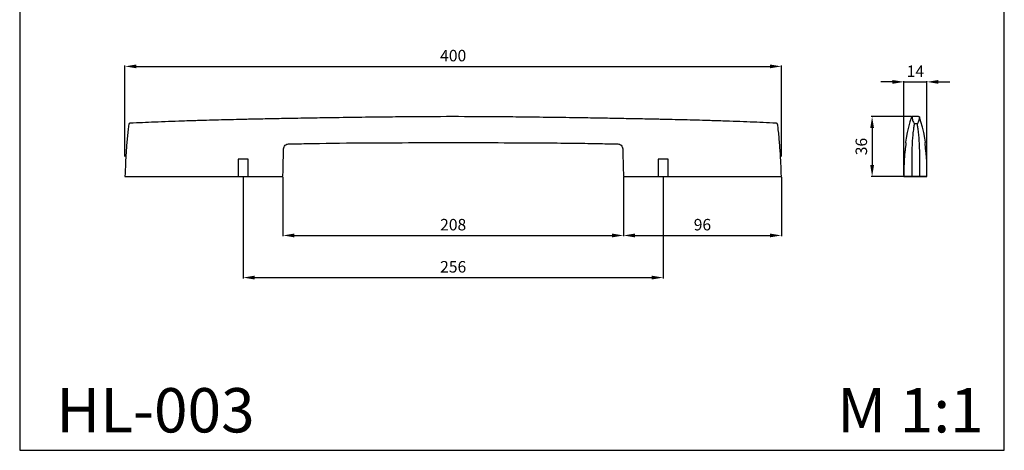
# Model space of a CAD drawing. Units: millimetres. Extents: x 210 to 810, y 681 to 1281.
# Drawn here: x 210 to 810, y 681 to 943 of the extents above; entities that cross this region are included whole.
import ezdxf

# ---------------------------------------------------------------- set-up
doc = ezdxf.new("R2010")
doc.units = ezdxf.units.MM
doc.header["$MEASUREMENT"] = 0
doc.styles.add('Default', font='arial.ttf')
doc.dimstyles.new('Default', dxfattribs={"dimtxt": 1, "dimasz": 1, "dimexe": 0.5, "dimexo": 0.5, "dimgap": 0.25, "dimtad": 1, "dimtoh": 1, "dimzin": 1, "dimdsep": 46, "dimtxsty": 'Default', "dimcen": 0.5, "dimazin": 0, "dimtfac": 1, "dimtdec": 4, "dimtix": 1, "dimtmove": 1, "dimatfit": 3, "dimfxl": 1, "dimtolj": 1, "dimtzin": 1, "dimarcsym": 0})

# ---------------------------------------------------------------- blocks, each defined once
blk = doc.blocks.new('*D1')
at = {"color": 0, "lineweight": -2, "transparency": 16777216}
for p, q in [((346.48, 847.39), (346.48, 785.79)), ((602.48, 847.39), (602.48, 785.79)), ((353.48, 786.29), (595.48, 786.29))]:
    blk.add_line(p, q, dxfattribs=at)
at = {"color": 0, "transparency": 16777216}
for points in [[(353.48, 787.46), (353.48, 785.13), (346.48, 786.29)], [(595.48, 787.46), (595.48, 785.13), (602.48, 786.29)]]:
    blk.add_solid(points, dxfattribs=at)
at = {"layer": 'Defpoints', "color": 0, "transparency": 16777216}
for p in [(346.48, 847.89), (602.48, 847.89), (602.48, 786.29)]:
    blk.add_point(p, dxfattribs=at)
at = {"color": 0, "transparency": 16777216, "insert": (474.48, 792.87), "char_height": 7, "attachment_point": 5, "style": 'Default'}
blk.add_mtext('\\A1;256', dxfattribs=at)
blk = doc.blocks.new('*D4')
at = {"color": 0, "lineweight": -2, "transparency": 16777216}
for p, q in [((742.14, 905.5), (735.14, 905.5)), ((749.14, 848.67), (749.14, 906)), ((749.14, 905.5), (763.2, 905.5)), ((763.2, 848.67), (763.2, 906)), ((770.2, 905.5), (777.2, 905.5))]:
    blk.add_line(p, q, dxfattribs=at)
at = {"color": 0, "transparency": 16777216}
for points in [[(742.14, 906.66), (742.14, 904.33), (749.14, 905.5)], [(770.2, 906.66), (770.2, 904.33), (763.2, 905.5)]]:
    blk.add_solid(points, dxfattribs=at)
at = {"layer": 'Defpoints', "color": 0, "transparency": 16777216}
for p in [(763.2, 905.5), (749.14, 848.17), (763.2, 848.17)]:
    blk.add_point(p, dxfattribs=at)
at = {"color": 0, "transparency": 16777216, "insert": (756.17, 912.01), "char_height": 7, "attachment_point": 5, "style": 'Default'}
blk.add_mtext('\\A1;14', dxfattribs=at)
blk = doc.blocks.new('*D7')
at = {"color": 0, "lineweight": -2, "transparency": 16777216}
for p, q in [((274.48, 860.1), (274.48, 915.45)), ((281.48, 914.95), (667.48, 914.95)), ((674.48, 860.1), (674.48, 915.45))]:
    blk.add_line(p, q, dxfattribs=at)
at = {"color": 0, "transparency": 16777216}
for points in [[(281.48, 916.11), (281.48, 913.78), (274.48, 914.95)], [(667.48, 916.11), (667.48, 913.78), (674.48, 914.95)]]:
    blk.add_solid(points, dxfattribs=at)
at = {"layer": 'Defpoints', "color": 0, "transparency": 16777216}
for p in [(674.48, 914.95), (274.48, 859.6), (674.48, 859.6)]:
    blk.add_point(p, dxfattribs=at)
at = {"color": 0, "transparency": 16777216, "insert": (474.48, 921.52), "char_height": 7, "attachment_point": 5, "style": 'Default'}
blk.add_mtext('\\A1;400', dxfattribs=at)
blk = doc.blocks.new('*D12')
at = {"color": 0, "lineweight": -2, "transparency": 16777216}
for p, q in [((370.72, 847.39), (370.72, 811.46)), ((578.24, 847.39), (578.24, 811.46)), ((377.72, 811.96), (571.24, 811.96))]:
    blk.add_line(p, q, dxfattribs=at)
at = {"color": 0, "transparency": 16777216}
for points in [[(377.72, 813.12), (377.72, 810.79), (370.72, 811.96)], [(571.24, 813.12), (571.24, 810.79), (578.24, 811.96)]]:
    blk.add_solid(points, dxfattribs=at)
at = {"layer": 'Defpoints', "color": 0, "transparency": 16777216}
for p in [(370.72, 847.89), (578.24, 847.89), (578.24, 811.96)]:
    blk.add_point(p, dxfattribs=at)
at = {"color": 0, "transparency": 16777216, "insert": (474.48, 818.53), "char_height": 7, "attachment_point": 5, "style": 'Default'}
blk.add_mtext('\\A1;208', dxfattribs=at)
blk = doc.blocks.new('*D13')
at = {"color": 0, "lineweight": -2, "transparency": 16777216}
for p, q in [((578.24, 847.39), (578.24, 811.46)), ((674.48, 847.39), (674.48, 811.46)), ((585.24, 811.96), (667.48, 811.96))]:
    blk.add_line(p, q, dxfattribs=at)
at = {"color": 0, "transparency": 16777216}
for points in [[(585.24, 813.12), (585.24, 810.79), (578.24, 811.96)], [(667.48, 813.12), (667.48, 810.79), (674.48, 811.96)]]:
    blk.add_solid(points, dxfattribs=at)
at = {"layer": 'Defpoints', "color": 0, "transparency": 16777216}
for p in [(578.24, 847.89), (674.48, 847.89), (674.48, 811.96)]:
    blk.add_point(p, dxfattribs=at)
at = {"color": 0, "transparency": 16777216, "insert": (626.36, 818.53), "char_height": 7, "attachment_point": 5, "style": 'Default'}
blk.add_mtext('\\A1;96', dxfattribs=at)
blk = doc.blocks.new('*D14')
at = {"color": 0, "lineweight": -2, "transparency": 16777216}
for p, q in [((753.71, 884.33), (729.27, 884.33)), ((729.77, 877.33), (729.77, 854.89)), ((762.7, 847.89), (729.27, 847.89))]:
    blk.add_line(p, q, dxfattribs=at)
at = {"color": 0, "transparency": 16777216}
for points in [[(728.6, 877.33), (730.94, 877.33), (729.77, 884.33)], [(728.6, 854.89), (730.94, 854.89), (729.77, 847.89)]]:
    blk.add_solid(points, dxfattribs=at)
at = {"layer": 'Defpoints', "color": 0, "transparency": 16777216}
for p in [(754.21, 884.33), (729.77, 847.89), (763.2, 847.89)]:
    blk.add_point(p, dxfattribs=at)
at = {"color": 0, "transparency": 16777216, "insert": (723.19, 866.11), "char_height": 7, "attachment_point": 5, "rotation": 90, "style": 'Default'}
blk.add_mtext('\\A1;36', dxfattribs=at)
blk = doc.blocks.new('HL-003_400_14_36')
for points in [[(68.55, 0), (74.55, 0), (74.55, 10.5), (68.55, 10.5)], [(324.55, 0), (330.55, 0), (330.55, 10.5), (324.55, 10.5)]]:
    blk.add_lwpolyline(points, close=True)
for points, knots in [([(396.34, 32.46), (391.09, 32.7), (380.26, 33.17), (366.5, 33.69), (355.53, 34.04), (345.28, 34.33), (335.51, 34.58), (326.94, 34.77), (321.35, 34.89), (314.41, 35.03), (304.95, 35.21), (292.79, 35.43), (278.17, 35.68), (261.37, 35.93), (244.29, 36.15), (223.65, 36.36), (199.18, 36.49), (174.72, 36.35), (154.02, 36.14), (136.87, 35.92), (120.13, 35.66), (105.62, 35.41), (93.59, 35.19), (84.14, 35), (77.27, 34.86), (71.75, 34.74), (63.23, 34.54), (53.46, 34.29), (44.91, 34.04), (39.37, 33.87), (30.7, 33.58), (18.28, 33.12), (7.73, 32.67), (2.77, 32.45)], [0, 0, 0, 0, 15.74746, 32.535264, 41.301993, 48.663255, 63.310291, 70.60428, 74.387143, 80.066225, 91.424271, 102.782887, 116.551384, 135.290958, 153.17577, 167.809899, 197.187882, 226.570126, 241.200872, 259.282355, 278.022222, 291.429374, 302.78859, 314.145021, 319.757095, 323.406759, 330.703214, 345.345372, 352.707584, 356.36025, 361.960216, 378.733742, 393.642743, 393.642743, 393.642743, 393.642743]), ([(1.82, 31.59), (1.68, 30.54), (1.38, 28.15), (1.06, 25.08), (0.82, 22.39), (0.59, 19.69), (0.32, 16.3), (0.06, 12.22), (-0.22, 6.79), (-0.37, 2.71), (-0.45, 0)], [394.642743, 394.642743, 394.642743, 394.642743, 397.848076, 401.906132, 403.930492, 405.966479, 410.039299, 414.116801, 418.189063, 426.324835, 426.324835, 426.324835, 426.324835]), ([(399.55, 0), (399.47, 2.71), (399.33, 6.79), (399.04, 12.22), (398.78, 16.3), (398.52, 19.69), (398.29, 22.39), (398.04, 25.08), (397.72, 28.15), (397.42, 30.54), (397.28, 31.59)], [862.797733, 862.797733, 862.797733, 862.797733, 870.933507, 875.00577, 879.083276, 883.156103, 885.192094, 887.21646, 891.274528, 894.481802, 894.481802, 894.481802, 894.481802]), ([(96.23, 16.87), (96.24, 17.26), (96.42, 18.05), (97.12, 19.03), (98.09, 19.64), (98.82, 19.78), (99.16, 19.79), (102.73, 19.87), (117.23, 20.21), (141.59, 20.49), (171.48, 20.61), (199.55, 20.64), (227.62, 20.61), (252.41, 20.51), (273.21, 20.31), (287.71, 20.07), (296.38, 19.87), (299.94, 19.79), (300.28, 19.78), (301, 19.64), (301.98, 19.03), (302.68, 18.05), (302.86, 17.26), (302.87, 16.87)], [539.114813, 539.114813, 539.114813, 539.114813, 540.416523, 541.752075, 543.025957, 544.154672, 544.154672, 544.154672, 554.864379, 587.671475, 617.246836, 644.561261, 671.873842, 701.451029, 718.953918, 734.258168, 744.967862, 744.967862, 744.967862, 746.085922, 747.35965, 748.700594, 750.007695, 750.007695, 750.007695, 750.007695]), ([(95.79, 0), (95.83, 1.63), (95.92, 4.9), (96.06, 10.53), (96.17, 14.52), (96.23, 16.87)], [522.208444, 522.208444, 522.208444, 522.208444, 527.103511, 532.015078, 539.114813, 539.114813, 539.114813, 539.114813]), ([(302.87, 16.87), (302.89, 16.14), (302.95, 13.77), (303.06, 9.76), (303.19, 4.86), (303.27, 1.61), (303.31, 0)], [750.007695, 750.007695, 750.007695, 750.007695, 752.216809, 757.1549, 762.093437, 766.914001, 766.914001, 766.914001, 766.914001]), ([(-0.45, 0), (-0.43, 0), (-0.42, 0), (-0.39, 0), (-0.36, 0), (-0.32, 0), (-0.28, 0), (-0.22, 0), (-0.16, 0), (-0.09, 0), (-0.02, 0), (0.05, 0), (0.13, 0), (0.21, 0), (0.29, 0), (0.37, 0), (0.42, 0), (0.45, 0)], [426.324835, 426.324835, 426.324835, 426.324835, 426.419493, 426.516176, 426.61458, 426.714366, 426.815162, 426.916573, 427.018189, 427.119596, 427.220383, 427.320155, 427.418542, 427.515204, 427.609838, 427.702182, 427.792009, 427.792009, 427.792009, 427.792009]), ([(398.65, 0), (398.68, 0), (398.73, 0), (398.81, 0), (398.89, 0), (398.97, 0), (399.05, 0), (399.13, 0), (399.2, 0), (399.26, 0), (399.32, 0), (399.38, 0), (399.43, 0), (399.47, 0), (399.5, 0), (399.52, 0), (399.53, 0), (399.55, 0)], [861.330558, 861.330558, 861.330558, 861.330558, 861.420386, 861.51273, 861.607364, 861.704025, 861.802412, 861.902185, 862.002972, 862.104379, 862.205995, 862.307406, 862.408202, 862.507988, 862.606392, 862.703075, 862.797733, 862.797733, 862.797733, 862.797733]), ([(0.45, 0), (6.51, 0), (18.9, 0), (34.32, 0), (45.61, 0), (53.4, 0), (61.17, 0), (68.95, 0), (78.18, 0), (87.02, 0), (93.27, 0), (95.49, 0)], [427.792009, 427.792009, 427.792009, 427.792009, 445.496809, 464.074723, 471.856561, 479.638399, 487.420237, 495.202075, 502.983912, 515.100047, 521.733886, 521.733886, 521.733886, 521.733886]), ([(95.49, 0), (95.49, 0), (95.51, 0), (95.54, 0), (95.56, 0), (95.59, 0), (95.62, 0), (95.64, 0), (95.67, 0), (95.69, 0), (95.71, 0), (95.73, 0), (95.75, 0), (95.76, 0), (95.77, 0), (95.79, 0)], [521.7338856, 521.7338856, 521.7338856, 521.7338856, 521.7668249, 521.8008297, 521.8358143, 521.8716727, 521.9082791, 521.9454887, 521.9831411, 522.0210637, 522.0590764, 522.0969965, 522.1346439, 522.1718465, 522.208444, 522.208444, 522.208444, 522.208444]), ([(303.31, 0), (303.34, 0), (303.34, 0), (303.36, 0), (303.37, 0), (303.39, 0), (303.41, 0), (303.44, 0), (303.46, 0), (303.49, 0), (303.51, 0), (303.54, 0), (303.57, 0), (303.59, 0), (303.61, 0), (303.62, 0)], [766.9140013, 766.9140013, 766.9140013, 766.9140013, 766.950599, 766.9878017, 767.0254494, 767.0633697, 767.1013826, 767.1393054, 767.176958, 767.2141677, 767.2507742, 767.2866328, 767.3216174, 767.3556223, 767.3885616, 767.3885616, 767.3885616, 767.3885616]), ([(303.62, 0), (305.83, 0), (312.08, 0), (320.92, 0), (330.14, 0), (337.93, 0), (345.71, 0), (353.49, 0), (364.78, 0), (380.2, 0), (392.59, 0), (398.65, 0)], [767.388562, 767.388562, 767.388562, 767.388562, 774.021758, 786.137907, 793.919824, 801.701741, 809.483658, 817.265576, 825.047493, 843.625583, 861.330558, 861.330558, 861.330558, 861.330558])]:
    blk.add_open_spline(points, degree=3, knots=knots)
for points in [[(2.77, 32.45), (2.72, 32.45), (2.61, 32.44), (2.44, 32.39), (2.28, 32.31), (2.14, 32.2), (2.01, 32.06), (1.92, 31.91), (1.85, 31.75), (1.83, 31.64), (1.82, 31.59)], [(397.28, 31.59), (397.27, 31.65), (397.25, 31.75), (397.18, 31.91), (397.09, 32.07), (396.97, 32.2), (396.82, 32.31), (396.66, 32.39), (396.5, 32.44), (396.39, 32.45), (396.34, 32.46)]]:
    blk.add_open_spline(points, degree=3)

msp = doc.modelspace()

# ---------------------------------------------------------------- linework, layer by layer
for points in [[(210.32, 681.09), (810.32, 681.09), (810.32, 1281.09), (210.32, 1281.09)], [(749.14, 849.1), (749.14, 847.94), (749.14, 847.9), (749.14, 847.89), (749.14, 847.89), (749.15, 847.89), (749.15, 847.89), (749.16, 847.89), (749.17, 847.89), (749.18, 847.89), (749.2, 847.89), (749.22, 847.89), (749.24, 847.89), (749.26, 847.89), (749.29, 847.89), (749.31, 847.89), (749.34, 847.89), (749.36, 847.89), (749.39, 847.89), (749.42, 847.89), (749.44, 847.89), (752.13, 847.89), (754.83, 847.89), (757.52, 847.89), (760.21, 847.89), (762.9, 847.89), (762.93, 847.89), (762.95, 847.89), (762.98, 847.89), (763, 847.89), (763.03, 847.89), (763.06, 847.89), (763.08, 847.89), (763.1, 847.89), (763.12, 847.89), (763.14, 847.89), (763.16, 847.89), (763.17, 847.89), (763.18, 847.89), (763.19, 847.89), (763.2, 847.89), (763.2, 847.89), (763.2, 847.89), (763.2, 849.1), (763.2, 850.3), (763.19, 851.51), (763.19, 851.54), (763.19, 851.57), (763.19, 852.01), (763.18, 852.72), (763.18, 852.75), (763.18, 852.8), (763.17, 853.32), (763.16, 853.96), (763.16, 854), (763.16, 854.03), (763.15, 854.36), (763.13, 855.19), (763.13, 855.25), (763.13, 855.26), (763.12, 855.4), (763.09, 856.43), (763.03, 857.67), (762.95, 858.9), (762.92, 859.32), (762.91, 859.49), (762.9, 859.68), (762.86, 860.14), (762.77, 861.21), (762.76, 861.27), (762.76, 861.28), (762.75, 861.37), (762.63, 862.6), (762.59, 862.99), (762.59, 863.04), (762.58, 863.1), (762.51, 863.7), (762.38, 864.8), (762.22, 866.06), (762.08, 867.14), (762, 867.8), (761.98, 867.94), (762.05, 868.14), (762.11, 868.31), (762.19, 868.52), (762.21, 868.58), (762.24, 868.65), (762.29, 868.75), (762.29, 868.87), (761.88, 871.32), (761.22, 874.62), (760.44, 877.89), (759.54, 881.13), (758.61, 883.99), (758.54, 884.12), (758.42, 884.23), (758.28, 884.3), (758.13, 884.33), (754.21, 884.33), (754.06, 884.3), (753.92, 884.23), (753.81, 884.12), (753.74, 883.99), (752.81, 881.13), (751.9, 877.89), (751.12, 874.62), (750.47, 871.32), (750.05, 868.87), (750.05, 868.75), (750.11, 868.65), (750.14, 868.58), (750.16, 868.52), (750.23, 868.31), (750.29, 868.14), (750.36, 867.94), (750.35, 867.8), (750.26, 867.14), (750.12, 866.06), (749.96, 864.8), (749.83, 863.7), (749.76, 863.09), (749.76, 863.04), (749.75, 862.99), (749.71, 862.6), (749.59, 861.37), (749.58, 861.28), (749.58, 861.27), (749.57, 861.22), (749.48, 860.14), (749.45, 859.68), (749.43, 859.49), (749.42, 859.32), (749.39, 858.9), (749.31, 857.67), (749.26, 856.43), (749.22, 855.36), (749.21, 855.26), (749.21, 855.25), (749.21, 855.19), (749.19, 854.35), (749.18, 854.03), (749.18, 854), (749.18, 853.96), (749.17, 853.28), (749.16, 852.8), (749.16, 852.76), (749.16, 852.72), (749.15, 851.98), (749.15, 851.57), (749.15, 851.54), (749.15, 851.51), (749.15, 850.47), (749.14, 850.35), (749.14, 850.34), (749.14, 850.3)]]:
    msp.add_lwpolyline(points, close=True)
for points in [[(756.37, 879.86), (755.43, 879.86)], [(757.32, 879.86), (756.37, 879.86)]]:
    msp.add_lwpolyline(points)
for points, knots in [([(754.17, 884.26), (754.17, 884.23), (754.18, 883.85), (754.21, 883.18), (754.48, 882.12), (754.85, 881.12), (755.21, 880.33), (755.38, 879.96), (755.43, 879.86)], [0.729768, 0.729768, 0.729768, 0.729768, 0.828412, 1.847725, 2.748723, 4.104654, 5.035366, 5.341654, 5.341654, 5.341654, 5.341654]), ([(758.57, 884.26), (758.57, 884.23), (758.56, 883.85), (758.54, 883.18), (758.26, 882.12), (757.89, 881.12), (757.54, 880.33), (757.36, 879.96), (757.32, 879.86)], [0.729768, 0.729768, 0.729768, 0.729768, 0.828412, 1.847725, 2.748723, 4.104654, 5.035366, 5.341654, 5.341654, 5.341654, 5.341654]), ([(755.43, 879.86), (755.36, 879.49), (755.16, 878.31), (754.83, 875.9), (754.46, 872.7), (754.19, 869.17), (754.03, 865.69), (753.96, 862.45), (753.94, 859.66), (753.94, 857.27), (753.95, 854.26), (753.97, 851.1), (753.99, 848.72), (754, 847.89)], [7.232744, 7.232744, 7.232744, 7.232744, 8.37252, 10.834099, 14.52391, 18.039469, 21.435836, 24.975539, 27.760871, 29.795733, 32.166384, 36.789079, 39.285023, 39.285023, 39.285023, 39.285023]), ([(758.74, 847.89), (758.75, 848.72), (758.77, 851.1), (758.8, 854.26), (758.81, 857.27), (758.8, 859.66), (758.78, 862.45), (758.71, 865.69), (758.55, 869.17), (758.28, 872.7), (757.92, 875.9), (757.58, 878.31), (757.38, 879.49), (757.32, 879.86)], [0, 0, 0, 0, 2.495944, 7.118638, 9.48929, 11.524152, 14.309484, 17.849187, 21.245554, 24.761113, 28.450923, 30.912503, 32.052278, 32.052278, 32.052278, 32.052278])]:
    msp.add_open_spline(points, degree=3, knots=knots)

# ---------------------------------------------------------------- block references
msp.add_blockref('HL-003_400_14_36', (274.93, 847.89))

# ---------------------------------------------------------------- texts
at = {"char_height": 27, "attachment_point": 1, "line_spacing_factor": 0.963855}
for s, insert, width in [('\\fArial;HL-003', (232.56, 718.97), 141.9536), ('\\fArial;M 1:1', (708.46, 718.97), 190.5014)]:
    msp.add_mtext(s, dxfattribs=dict(at, insert=insert, width=width))

# ---------------------------------------------------------------- dimensions: what is measured, and where the dimension line sits
for base, p1, p2, picture, middle in [((674.48, 914.95), (274.48, 859.6), (674.48, 859.6), '*D7', (474.48, 921.52)), ((763.2, 905.5), (749.14, 848.17), (763.2, 848.17), '*D4', (756.17, 912.01)), ((602.48, 786.29), (346.48, 847.89), (602.48, 847.89), '*D1', (474.48, 792.87)), ((578.24, 811.96), (370.72, 847.89), (578.24, 847.89), '*D12', (474.48, 818.53)), ((674.48, 811.96), (578.24, 847.89), (674.48, 847.89), '*D13', (626.36, 818.53))]:
    dim = msp.add_linear_dim(base=base, p1=p1, p2=p2, dimstyle='Default', override={"dimtxt": 7, "dimasz": 7, "dimgap": 3, "dimdec": 0})
    dim.commit()
    dim.dimension.update_dxf_attribs({"geometry": picture, "text_midpoint": middle})
dim = msp.add_linear_dim(base=(729.77, 847.89), p1=(754.21, 884.33), p2=(763.2, 847.89), angle=90, dimstyle='Default', override={"dimtxt": 7, "dimasz": 7, "dimgap": 3, "dimdec": 0})
dim.commit()
dim.dimension.update_dxf_attribs({"geometry": '*D14', "text_midpoint": (723.19, 866.11)})

doc.saveas('drawing.dxf')
